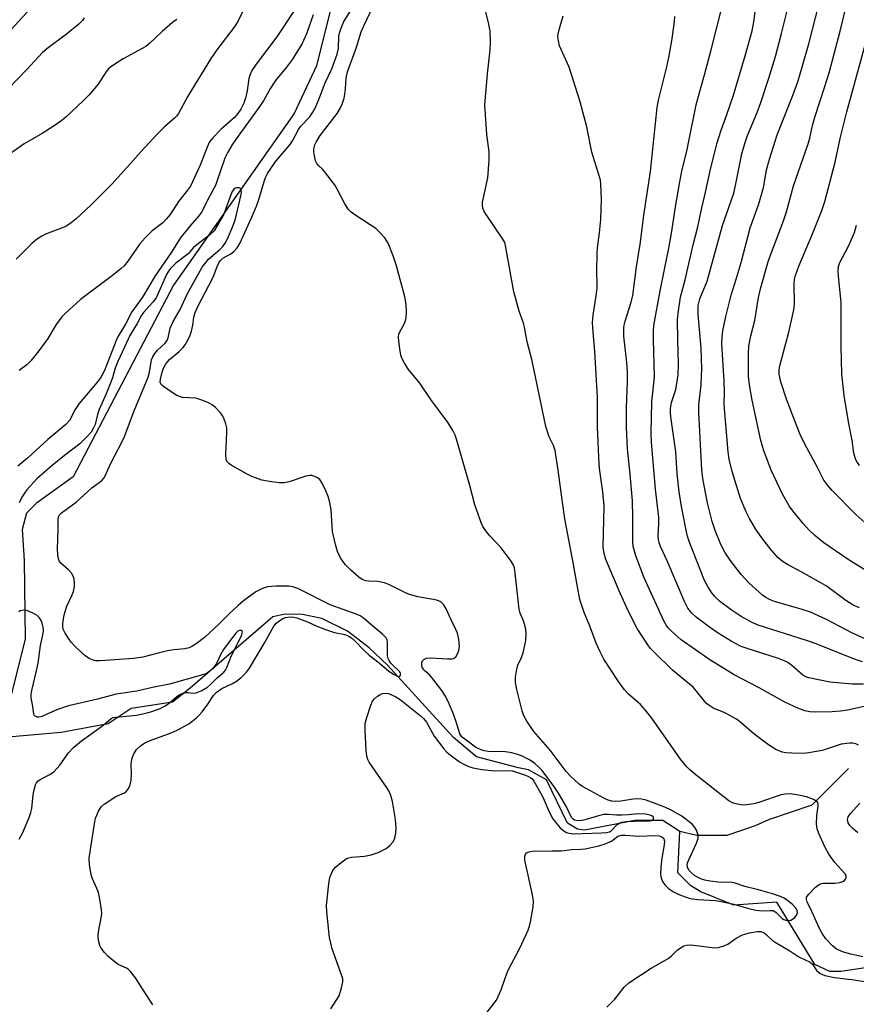
# Model space of a CAD drawing. Units: inches. Extents: x 1249772 to 1255772, y 601450 to 605451.
# Drawn here: x 1253381 to 1253610, y 601827 to 602096 of the extents above; entities that cross this region are included whole.
import ezdxf

# ---------------------------------------------------------------- set-up
doc = ezdxf.new("R2010")
doc.units = ezdxf.units.IN
doc.header["$MEASUREMENT"] = 0
doc.layers.add('HYDRO-Single Line Stream', color=4, linetype='Continuous')
doc.layers.add('Undefined', color=1, linetype='Continuous')

msp = doc.modelspace()

# ---------------------------------------------------------------- linework, layer by layer
at = {"layer": 'HYDRO-Single Line Stream'}
for points in [[(1253470.02, 602115.05), (1253462.19, 602083.58), (1253456.03, 602070.55), (1253423.11, 602023.63), (1253395.67, 601971.28), (1253385.66, 601964.05), (1253382.93, 601961.35), (1253381.71, 601956.83), (1253382.29, 601948.37), (1253382.56, 601926.98), (1253375.84, 601899.97)], [(1253561.44, 601874.3), (1253556.79, 601877.34), (1253549.11, 601877.36), (1253535.39, 601874.67), (1253533.47, 601874.95), (1253530.73, 601876.6), (1253525.01, 601888.41), (1253520.09, 601891.17), (1253517.35, 601891.73), (1253505.84, 601894.78), (1253499.55, 601900.01), (1253481.55, 601919.8), (1253476.51, 601924.55), (1253470.67, 601929.03), (1253463.63, 601932.54), (1253458.31, 601933.64), (1253453.57, 601933.74), (1253450.2, 601933.02), (1253427.64, 601913.53), (1253422.81, 601909.68), (1253411.5, 601907.94), (1253405.29, 601903.73), (1253392.39, 601901.43), (1253375.84, 601899.97)], [(1253607.49, 601891.51), (1253597.46, 601881.54), (1253585.62, 601877.49), (1253581.98, 601875.91), (1253574.24, 601873.21), (1253566.05, 601873.23), (1253561.44, 601874.3)], [(1253668.69, 601831.48), (1253666.04, 601834.25), (1253653.44, 601845.21), (1253640.84, 601844.43), (1253613.95, 601837.39), (1253605.45, 601836.05), (1253602.44, 601836.06), (1253598.33, 601837.99), (1253587.97, 601855.02), (1253576.18, 601854.24), (1253567.14, 601857.83), (1253564.41, 601859.49), (1253560.85, 601863.06), (1253561.44, 601874.3)]]:
    msp.add_lwpolyline(points, dxfattribs=at)
at = {"layer": 'Undefined'}
for points, elevation in [([(1253443.41, 602101.2), (1253440.65, 602095.64), (1253439.67, 602094.12), (1253435.24, 602088.25), (1253433.51, 602085.78), (1253427.03, 602075.22), (1253424.47, 602070.53), (1253424.01, 602069.89), (1253423.46, 602069.29), (1253420.67, 602066.86), (1253418.7, 602064.95), (1253414.13, 602060), (1253411.39, 602056.88), (1253406.24, 602051.25), (1253400.55, 602045.46), (1253396.48, 602041.72), (1253395.16, 602040.66), (1253393.98, 602039.85), (1253393.23, 602039.44), (1253388.15, 602037.56), (1253387.14, 602037.03), (1253385.93, 602036.26), (1253384.36, 602035.01), (1253380.08, 602030.69)], 700), ([(1253611.38, 601840.12), (1253608.17, 601840.81), (1253606.1, 601841.38), (1253604.27, 601842.23), (1253603.14, 601843.14), (1253601.31, 601845.04), (1253600.32, 601846.5), (1253599.52, 601848.04), (1253597.15, 601853.29), (1253596.23, 601855.05), (1253595.99, 601855.75), (1253596.05, 601856.39), (1253596.64, 601857.26), (1253598.49, 601859.11), (1253599.6, 601859.97), (1253600.1, 601860.16), (1253600.63, 601860.24), (1253603.75, 601860.19), (1253605.16, 601860.38), (1253605.96, 601860.67), (1253606.41, 601860.94), (1253606.72, 601861.31), (1253606.87, 601861.77), (1253606.85, 601862.25), (1253606.5, 601862.86), (1253603.78, 601865.9), (1253602.15, 601868.18), (1253601.13, 601869.99), (1253599.37, 601873.75), (1253598.96, 601875.05), (1253598.78, 601876.41), (1253598.88, 601878.72), (1253599.26, 601881.27), (1253599.22, 601881.96), (1253599.01, 601882.34), (1253598.63, 601882.66), (1253597.91, 601883.04), (1253596, 601883.78), (1253593.41, 601884.39), (1253591.57, 601884.61), (1253590.21, 601884.53), (1253589.13, 601884.31), (1253587.24, 601883.74), (1253582.98, 601882.25), (1253581.61, 601881.94), (1253579.66, 601881.63), (1253578.55, 601881.56), (1253577.15, 601881.78), (1253575.8, 601882.19), (1253574.85, 601882.71), (1253565.4, 601890.12), (1253564.05, 601891.27), (1253563.25, 601892.11), (1253561.62, 601894.13), (1253553.76, 601905.27), (1253552, 601907.55), (1253550.67, 601909.07), (1253547.39, 601911.82), (1253546.28, 601913.04), (1253544.47, 601915.61), (1253540.7, 601921.43), (1253539.67, 601923.43), (1253538.57, 601925.81), (1253536.73, 601930.68), (1253535.28, 601934.18), (1253534.13, 601937.73), (1253533.46, 601941.16), (1253532.22, 601948.27), (1253530.02, 601959.75), (1253529.35, 601964.29), (1253528.23, 601973.1), (1253527.33, 601978.41), (1253526.89, 601979.81), (1253525.7, 601982.13), (1253524.8, 601985.02), (1253521.08, 602002.94), (1253519.75, 602008.13), (1253519.01, 602012.17), (1253518.7, 602013.23), (1253517.5, 602016.5), (1253516.12, 602021.8), (1253513.84, 602034.44), (1253513.58, 602035.23), (1253513.07, 602036.21), (1253508.29, 602043.15), (1253507.84, 602043.9), (1253507.56, 602044.68), (1253507.47, 602045.48), (1253507.52, 602046.32), (1253508.93, 602052.94), (1253509.36, 602057.72), (1253509.3, 602060), (1253508.69, 602064.78), (1253508.14, 602072.89), (1253508.86, 602081.33), (1253509.63, 602087.92), (1253509.68, 602089.95), (1253509.57, 602093.08), (1253509.46, 602093.93), (1253509.14, 602095.35), (1253507.77, 602100.72)], 700), ([(1253613.62, 601926.21), (1253608.43, 601928.59), (1253601.48, 601932.24), (1253597.11, 601934.22), (1253594.89, 601935.01), (1253587.29, 601937.22), (1253585.91, 601937.7), (1253584.93, 601938.23), (1253584.01, 601938.92), (1253580.34, 601942.21), (1253578.19, 601944.54), (1253575.17, 601948.46), (1253573.7, 601950.67), (1253572.63, 601952.73), (1253571.08, 601956.57), (1253570.27, 601959.03), (1253568.95, 601964.15), (1253567.94, 601969.37), (1253567.7, 601970.83), (1253567.47, 601973.17), (1253566.61, 601988.79), (1253566.63, 601990.93), (1253567.22, 601996.42), (1253567.37, 601998.76), (1253567.4, 602000.75), (1253567.21, 602006.39), (1253566.48, 602015.6), (1253566.46, 602018.02), (1253566.59, 602018.81), (1253566.92, 602019.91), (1253568.9, 602024.7), (1253573.08, 602039.88), (1253576.14, 602048.72), (1253576.66, 602050.85), (1253578.41, 602059.52), (1253579.19, 602062.32), (1253579.92, 602064.48), (1253582.58, 602070.79), (1253583.6, 602073.52), (1253585.78, 602080.16), (1253587.53, 602086.11), (1253589.23, 602092.35), (1253591.3, 602100.73)], 710), ([(1253610.47, 601935.44), (1253608.78, 601936.17), (1253606.8, 601937.48), (1253601.36, 601941.48), (1253594.56, 601945.3), (1253590.82, 601947.28), (1253589.42, 601948.2), (1253588.33, 601949.15), (1253586.35, 601951.31), (1253583.8, 601954.58), (1253582.09, 601957.03), (1253580.45, 601959.83), (1253579.58, 601961.64), (1253578.03, 601965.31), (1253575.7, 601972.72), (1253574.94, 601976.08), (1253574.59, 601978.07), (1253573.61, 601989.79), (1253573.52, 601991.44), (1253573.61, 601994.26), (1253573.57, 601997.47), (1253572.94, 602007.6), (1253572.95, 602009.52), (1253573.2, 602011.12), (1253574.02, 602015.01), (1253575.47, 602020.92), (1253576.86, 602025.28), (1253578.15, 602029.8), (1253580.62, 602039.3), (1253582.93, 602045.59), (1253583.86, 602048.68), (1253584.33, 602050.62), (1253585.13, 602055.13), (1253585.88, 602058), (1253588.05, 602064.71), (1253592.43, 602075.74), (1253593.75, 602079.47), (1253596.64, 602089.51), (1253599.4, 602100.2)], 712), ([(1253461.25, 602097.44), (1253459.43, 602092.25), (1253458.21, 602089.68), (1253455.58, 602085.34), (1253453.98, 602083.2), (1253450.97, 602079.54), (1253449.58, 602077.39), (1253447.8, 602074.19), (1253446.72, 602072.51), (1253440.47, 602063.99), (1253439.21, 602062.13), (1253437.9, 602059.92), (1253437.16, 602058.35), (1253435.07, 602052.21), (1253434.54, 602050.87), (1253433.07, 602048.24), (1253430.74, 602043.6), (1253429.98, 602042.53), (1253427.54, 602039.73), (1253424.96, 602036.49), (1253422.53, 602032.59), (1253418.1, 602026.13), (1253414.61, 602020.32), (1253411.69, 602016.28), (1253409.97, 602012.98), (1253408.02, 602009.69), (1253407.41, 602008.5), (1253404.2, 602000.33), (1253403.35, 601998.58), (1253402.35, 601997.17), (1253397.29, 601991.25), (1253396.24, 601989.6), (1253394.65, 601986.67), (1253393.71, 601985.56), (1253388.73, 601981.47), (1253383.28, 601976.44), (1253380.55, 601974.14)], 696), ([(1253455.98, 602098.51), (1253451.31, 602091.42), (1253445.65, 602083.96), (1253444.51, 602082.25), (1253444, 602081.18), (1253443.65, 602080.07), (1253443.24, 602076.72), (1253442.79, 602074.7), (1253442.3, 602073.31), (1253441.49, 602071.73), (1253440.68, 602070.53), (1253439.72, 602069.41), (1253436.13, 602066.19), (1253433.85, 602063.84), (1253432.97, 602062.73), (1253432.26, 602061.32), (1253430.38, 602056.39), (1253427.72, 602050.69), (1253426.96, 602049.54), (1253424.44, 602046.43), (1253422.18, 602042.89), (1253421.12, 602041.6), (1253420.15, 602040.61), (1253417.29, 602038.5), (1253415.32, 602036.53), (1253413.93, 602034.88), (1253410.62, 602030.2), (1253409.6, 602028.93), (1253408.79, 602028.17), (1253406.78, 602026.53), (1253397.71, 602019.69), (1253393.38, 602015.8), (1253392.61, 602014.94), (1253391.07, 602012.84), (1253388.74, 602009.08), (1253386.34, 602005.68), (1253384.11, 602002.95), (1253383.01, 602001.84), (1253380.96, 602000.27)], 698), ([(1253466.09, 601825.86), (1253468.35, 601829.45), (1253469.02, 601831.6), (1253469.34, 601833.24), (1253469.33, 601834.07), (1253469.12, 601834.9), (1253466.46, 601842.32), (1253465.75, 601845.42), (1253465.49, 601847.14), (1253464.99, 601852.38), (1253464.92, 601854.13), (1253465.5, 601860.02), (1253465.68, 601861.19), (1253465.92, 601862.03), (1253466.65, 601863.65), (1253467.31, 601864.6), (1253468.88, 601865.91), (1253470.58, 601867.02), (1253471.68, 601867.33), (1253475.24, 601867.62), (1253477.12, 601867.93), (1253479.05, 601868.63), (1253481.17, 601869.69), (1253482.21, 601870.55), (1253483.1, 601871.55), (1253483.54, 601872.52), (1253483.85, 601873.85), (1253483.95, 601875.26), (1253483.75, 601877.64), (1253482.89, 601882.49), (1253482.44, 601884.16), (1253481.89, 601885.48), (1253481.32, 601886.48), (1253476.54, 601893.27), (1253476.17, 601894), (1253475.9, 601894.96), (1253475.75, 601896.43), (1253475.48, 601902.06), (1253475.5, 601903.82), (1253475.83, 601905.24), (1253476.97, 601908.89), (1253477.46, 601909.93), (1253477.98, 601910.56), (1253478.8, 601911.29), (1253479.71, 601911.89), (1253480.2, 601912.06), (1253481, 601912.14), (1253481.81, 601912.05), (1253482.51, 601911.81), (1253483.88, 601911.1), (1253485.01, 601910.39), (1253490.51, 601906.03), (1253491.44, 601905.2), (1253492.19, 601904.18), (1253494.31, 601900.4), (1253496.92, 601896.88), (1253497.66, 601896.13), (1253498.31, 601895.59), (1253501.21, 601893.39), (1253502.19, 601892.79), (1253503.5, 601892.22), (1253504.86, 601891.75), (1253507.39, 601891.27), (1253510.81, 601890.89), (1253514.47, 601891), (1253515.73, 601890.88), (1253519.3, 601889.73), (1253520.12, 601889.39), (1253520.71, 601889.04), (1253521.06, 601888.73), (1253521.55, 601888.05), (1253523.83, 601884.08), (1253524.39, 601882.93), (1253525.6, 601879.85), (1253526.77, 601877.84), (1253527.81, 601876.43), (1253528.75, 601875.33), (1253529.47, 601874.69), (1253530.42, 601874.1), (1253531.17, 601873.84), (1253532.31, 601873.74), (1253540.02, 601874), (1253541.4, 601874.1), (1253542.17, 601874.28), (1253542.68, 601874.53), (1253544.34, 601876.26), (1253545.06, 601876.68), (1253545.6, 601876.86), (1253546.77, 601877.03), (1253548.86, 601877.17), (1253553.27, 601877.22), (1253553.87, 601877.37), (1253554.22, 601877.73), (1253554.27, 601878.06), (1253554.12, 601878.36), (1253553.78, 601878.62), (1253553.32, 601878.81), (1253552.01, 601879.05), (1253549.97, 601879.15), (1253547.36, 601878.87), (1253545.59, 601878.8), (1253544.12, 601878.81), (1253542.05, 601878.99), (1253540.59, 601878.94), (1253539.19, 601878.65), (1253535.88, 601877.65), (1253534.76, 601877.38), (1253533.63, 601877.29), (1253532.61, 601877.44), (1253532.24, 601877.67), (1253531.85, 601878.17), (1253530.46, 601881.12), (1253528.25, 601884.78), (1253527.17, 601886.41), (1253523.77, 601891.02), (1253522.94, 601891.95), (1253521.78, 601892.96), (1253520.32, 601893.89), (1253518.51, 601894.85), (1253517.44, 601895.26), (1253515.52, 601895.83), (1253513.84, 601896.11), (1253509.18, 601896.23), (1253508.01, 601896.39), (1253507.16, 601896.64), (1253506.34, 601896.97), (1253505.59, 601897.39), (1253501.98, 601900.08), (1253501.56, 601900.59), (1253501.34, 601901.04), (1253500.25, 601904.53), (1253499.43, 601906.81), (1253498.44, 601909.23), (1253497.45, 601911.29), (1253496.43, 601912.88), (1253493.96, 601916.09), (1253492.99, 601917.16), (1253491.82, 601918.14), (1253491.45, 601918.54), (1253491.04, 601919.21), (1253490.9, 601919.71), (1253490.95, 601920.48), (1253491.15, 601920.94), (1253491.5, 601921.29), (1253492.2, 601921.66), (1253493.31, 601921.8), (1253497.97, 601921.48), (1253499.35, 601921.54), (1253499.77, 601921.7), (1253500.24, 601922.09), (1253500.85, 601923.24), (1253501.15, 601924.28), (1253501.2, 601925.11), (1253501.01, 601926.83), (1253500.65, 601928.52), (1253500.22, 601929.56), (1253498.84, 601932.36), (1253497.61, 601935.22), (1253496.89, 601936.39), (1253496.09, 601937.09), (1253495.08, 601937.55), (1253489.82, 601938.41), (1253487.57, 601939.06), (1253486.26, 601939.63), (1253482.14, 601941.73), (1253480.78, 601942.3), (1253478.91, 601942.68), (1253476.46, 601942.75), (1253475.66, 601942.86), (1253474.64, 601943.22), (1253473.72, 601943.83), (1253471.57, 601945.7), (1253470.02, 601947.32), (1253468.76, 601949.1), (1253467.94, 601950.86), (1253467.33, 601952.71), (1253466.57, 601956.31), (1253466.16, 601962.23), (1253465.82, 601964.2), (1253465.34, 601965.83), (1253464.69, 601967.44), (1253463.71, 601969.54), (1253463.09, 601970.47), (1253462.43, 601970.97), (1253461.68, 601971.35), (1253460.89, 601971.6), (1253460.35, 601971.63), (1253459.23, 601971.41), (1253454.74, 601969.92), (1253453.36, 601969.59), (1253451.95, 601969.56), (1253449.29, 601969.94), (1253447.25, 601970.36), (1253444.52, 601971.34), (1253443.22, 601971.99), (1253438.89, 601974.42), (1253438.2, 601974.89), (1253437.82, 601975.25), (1253437.51, 601975.93), (1253437.43, 601977.32), (1253437.71, 601983.31), (1253437.65, 601984.6), (1253437.42, 601985.68), (1253436.97, 601987.02), (1253436.6, 601987.78), (1253435.92, 601988.69), (1253434.54, 601990.14), (1253433.67, 601990.87), (1253432.67, 601991.42), (1253431.07, 601992.1), (1253429.16, 601992.72), (1253425.51, 601992.96), (1253424.74, 601993.16), (1253424, 601993.49), (1253422.75, 601994.26), (1253420.35, 601995.95), (1253419.76, 601996.5), (1253419.45, 601997.12), (1253419.5, 601997.96), (1253419.97, 601999.85), (1253420.37, 602000.96), (1253420.93, 602001.96), (1253421.43, 602002.65), (1253422.02, 602003.28), (1253424.66, 602005.51), (1253425.65, 602006.48), (1253426.32, 602007.32), (1253427.03, 602008.6), (1253427.63, 602009.93), (1253428, 602011.02), (1253428.34, 602012.65), (1253428.61, 602014.85), (1253429, 602016.12), (1253429.91, 602018.1), (1253433.64, 602025.23), (1253434.11, 602026.29), (1253434.98, 602028.68), (1253435.45, 602029.68), (1253435.9, 602030.35), (1253436.58, 602030.97), (1253438.74, 602032.14), (1253439.61, 602032.78), (1253440.51, 602033.78), (1253441.24, 602034.95), (1253444.42, 602042.02), (1253445.75, 602045.15), (1253446.39, 602047), (1253447.84, 602051.97), (1253448.25, 602052.99), (1253448.82, 602054.13), (1253450.01, 602056.05), (1253451.1, 602057.58), (1253454.97, 602062.02), (1253455.59, 602063.01), (1253457.23, 602066.16), (1253457.91, 602067.03), (1253460.23, 602069.55), (1253461.16, 602070.88), (1253461.88, 602072.19), (1253463.1, 602075.04), (1253464.57, 602078.9), (1253466.33, 602082.69), (1253467.84, 602086.7), (1253468.18, 602088.26), (1253468.3, 602091.63), (1253468.46, 602092.47), (1253468.9, 602093.8), (1253469.66, 602095.61), (1253471.52, 602098.63)], 696), ([(1253508.83, 601824.93), (1253511.31, 601828.22), (1253511.84, 601829.24), (1253512.64, 601831.1), (1253513.68, 601834.25), (1253514.54, 601836.42), (1253517.75, 601842.47), (1253519.99, 601847.37), (1253520.38, 601848.5), (1253520.64, 601849.66), (1253521.36, 601853.79), (1253521.49, 601855.26), (1253521.22, 601857), (1253519.1, 601866.49), (1253519.08, 601867.58), (1253519.26, 601868.07), (1253519.56, 601868.47), (1253520.23, 601868.81), (1253521.04, 601868.94), (1253526.58, 601869.1), (1253529.09, 601869.04), (1253531.91, 601869.43), (1253534.41, 601869.48), (1253535.56, 601869.63), (1253539.28, 601870.43), (1253541.01, 601870.94), (1253542.78, 601871.72), (1253544.48, 601873.03), (1253545.45, 601873.29), (1253546.54, 601873.31), (1253550.19, 601873.04), (1253554.72, 601873.24), (1253555.86, 601873.15), (1253556.36, 601872.99), (1253556.87, 601872.63), (1253557.08, 601872.3), (1253557.2, 601871.72), (1253557.13, 601870.69), (1253556.53, 601867.03), (1253556.23, 601864.59), (1253556.17, 601862.69), (1253556.29, 601861.64), (1253556.67, 601860.66), (1253557.33, 601859.73), (1253558.35, 601858.8), (1253559.72, 601857.88), (1253561, 601857.24), (1253562.87, 601856.48), (1253563.69, 601856.21), (1253564.84, 601855.96), (1253566.3, 601855.75), (1253571.14, 601855.44), (1253572.75, 601855.24), (1253576.17, 601854.48), (1253580.26, 601853.26), (1253582.21, 601852.82), (1253583.9, 601852.69), (1253586.1, 601852.79), (1253586.93, 601852.71), (1253587.38, 601852.52), (1253587.75, 601852.22), (1253589.38, 601850.55), (1253589.84, 601850.27), (1253590.38, 601850.09), (1253591.2, 601850.01), (1253591.71, 601850.13), (1253592.18, 601850.37), (1253592.82, 601850.87), (1253593.33, 601851.47), (1253593.55, 601852.07), (1253593.46, 601852.78), (1253593.11, 601853.39), (1253592.2, 601854.37), (1253590.83, 601855.52), (1253589.96, 601856.09), (1253588.69, 601856.68), (1253586.78, 601857.31), (1253582.89, 601858.42), (1253579.2, 601859.3), (1253576.3, 601860.34), (1253575.22, 601860.45), (1253572.52, 601860.36), (1253569.68, 601860.74), (1253568.27, 601861.04), (1253567.16, 601861.38), (1253566.21, 601861.82), (1253565.53, 601862.24), (1253564.68, 601862.93), (1253563.94, 601863.7), (1253563.6, 601864.28), (1253563.46, 601864.98), (1253563.56, 601865.77), (1253563.84, 601866.6), (1253565.97, 601871.16), (1253566.43, 601872.5), (1253566.41, 601873.32), (1253565.95, 601874.69), (1253565.38, 601875.69), (1253564.78, 601876.33), (1253561.93, 601878.5), (1253559.07, 601880.18), (1253557.31, 601881.01), (1253552.24, 601882.86), (1253551.01, 601883.18), (1253549.83, 601883.23), (1253548.65, 601883.13), (1253545.27, 601882.61), (1253543.89, 601882.55), (1253542.83, 601882.63), (1253541.83, 601882.91), (1253540.82, 601883.35), (1253534.86, 601886.66), (1253533.95, 601887.29), (1253532.63, 601888.44), (1253531.58, 601889.44), (1253530.37, 601890.75), (1253525.96, 601896.58), (1253521.57, 601901.62), (1253519.63, 601904.46), (1253518.78, 601905.94), (1253518.31, 601907.28), (1253516.87, 601913.1), (1253516.49, 601915.08), (1253516.52, 601916.47), (1253516.88, 601918.68), (1253517.19, 601919.76), (1253518.18, 601921.92), (1253518.61, 601923.14), (1253519.35, 601926.52), (1253519.48, 601928.47), (1253519.38, 601929.58), (1253519.03, 601931.02), (1253518.75, 601931.86), (1253517.83, 601933.98), (1253517.54, 601935.09), (1253516.44, 601944.9), (1253516.22, 601946.36), (1253515.98, 601947.14), (1253515.2, 601948.48), (1253512.54, 601951.9), (1253509.56, 601955.11), (1253508.44, 601956.48), (1253507.59, 601957.69), (1253507.2, 601958.45), (1253505.44, 601963.58), (1253504.03, 601968.89), (1253500.42, 601981.53), (1253500.04, 601982.63), (1253499.43, 601983.87), (1253498.15, 601986.03), (1253493.37, 601992.4), (1253490.43, 601996.83), (1253487.29, 602000.59), (1253486.16, 602002.33), (1253485.48, 602003.62), (1253485.24, 602004.47), (1253484.93, 602006.22), (1253484.62, 602008.28), (1253484.55, 602009.45), (1253484.69, 602010.26), (1253484.98, 602011.03), (1253486.08, 602012.97), (1253486.49, 602013.97), (1253486.65, 602014.81), (1253486.76, 602016.25), (1253486.65, 602018.45), (1253486.27, 602020.4), (1253484.04, 602028.92), (1253483.13, 602031.64), (1253481.76, 602035.07), (1253481.33, 602035.81), (1253480.79, 602036.5), (1253479.39, 602038.05), (1253478.33, 602039.08), (1253477.12, 602039.94), (1253472.34, 602043), (1253471.63, 602043.53), (1253470.91, 602044.25), (1253469.86, 602045.85), (1253467.82, 602049.87), (1253467.06, 602051.1), (1253464.39, 602054.67), (1253463.81, 602055.33), (1253462.71, 602056.3), (1253462.26, 602056.84), (1253461.93, 602057.59), (1253461.59, 602058.95), (1253461.44, 602060.07), (1253461.47, 602060.89), (1253461.72, 602061.95), (1253462.03, 602062.68), (1253463.2, 602064.5), (1253467.81, 602070.55), (1253468.68, 602072.04), (1253469.25, 602073.34), (1253469.68, 602074.68), (1253469.91, 602075.8), (1253470.09, 602077.22), (1253470.29, 602080.16), (1253470.67, 602081.88), (1253473.05, 602088.64), (1253474.33, 602092.86), (1253475.14, 602094.69), (1253477.49, 602099.43)], 698), ([(1253617.81, 601942.19), (1253607.38, 601948.65), (1253600.78, 601953.2), (1253598.27, 601955.22), (1253596.66, 601956.79), (1253595.12, 601958.45), (1253592.34, 601961.93), (1253591.32, 601963.34), (1253589.47, 601966.48), (1253586.37, 601973.1), (1253584.3, 601978.62), (1253583.55, 601981.15), (1253581.15, 601992.2), (1253580.44, 601996.39), (1253580.22, 601998.71), (1253580.19, 602004.93), (1253580.32, 602006.97), (1253580.83, 602009.75), (1253581.89, 602013.98), (1253582.93, 602020.27), (1253583.54, 602022.94), (1253585.67, 602030.38), (1253589.72, 602041.18), (1253590.53, 602043.68), (1253592.44, 602050.71), (1253596.48, 602062.24), (1253596.9, 602063.73), (1253597.68, 602067.26), (1253598.38, 602069.82), (1253600.95, 602077.62), (1253602.19, 602081.67), (1253605.27, 602093.04), (1253606.89, 602099.79)], 714), ([(1253423.98, 602096.23), (1253422.81, 602095.42), (1253420, 602092.94), (1253416.67, 602089.73), (1253415.57, 602088.8), (1253409.38, 602085.41), (1253407.08, 602084.02), (1253405.86, 602083.18), (1253405.33, 602082.7), (1253404.83, 602082.11), (1253402.48, 602078.56), (1253400.06, 602075.59), (1253398.48, 602074.02), (1253393.64, 602069.47), (1253392.33, 602068.44), (1253390.48, 602067.14), (1253387.21, 602065.09), (1253382.34, 602062.2), (1253378.58, 602059.55)], 702), ([(1253610.26, 601897.94), (1253609.52, 601898.31), (1253608.71, 601898.5), (1253607.83, 601898.49), (1253605.48, 601898.16), (1253600.3, 601896.49), (1253596.64, 601895.79), (1253595.21, 601895.66), (1253592.07, 601895.7), (1253590.36, 601895.8), (1253589.41, 601896), (1253587.61, 601896.78), (1253585.61, 601897.99), (1253581.64, 601901.01), (1253578.05, 601904.12), (1253576.88, 601905), (1253573.94, 601906.66), (1253572.91, 601907.13), (1253570.76, 601907.96), (1253569.35, 601908.81), (1253568.72, 601909.33), (1253568.14, 601909.95), (1253566, 601912.67), (1253565.05, 601913.74), (1253559.42, 601918.46), (1253554.3, 601923.42), (1253553.35, 601924.44), (1253552.67, 601925.33), (1253549.78, 601929.77), (1253547.42, 601934.44), (1253545.08, 601939.42), (1253541.17, 601948.62), (1253540.75, 601950.31), (1253540.52, 601952.06), (1253540.77, 601963.22), (1253540.37, 601967.13), (1253539.59, 601972.91), (1253539.43, 601974.65), (1253538.97, 601984.82), (1253538.89, 601993), (1253538.21, 602005.49), (1253537.73, 602010.78), (1253537.61, 602013.38), (1253537.74, 602015.39), (1253538.7, 602021.36), (1253538.85, 602022.76), (1253538.86, 602024.13), (1253538.71, 602027.29), (1253538.8, 602032.35), (1253538.9, 602033.84), (1253539.5, 602037.92), (1253539.85, 602041.58), (1253540.06, 602047.1), (1253539.86, 602051.17), (1253539.71, 602052.32), (1253539.5, 602053.18), (1253537.39, 602059.93), (1253536.04, 602066.85), (1253534.16, 602073.74), (1253531.17, 602083.14), (1253528.57, 602089.02), (1253528.25, 602090.34), (1253528.14, 602091.42), (1253528.2, 602092.26), (1253528.38, 602093.1), (1253529.54, 602097.18)], 702), ([(1253611.96, 601958.8), (1253609.48, 601960.94), (1253603.01, 601967.51), (1253601.82, 601968.83), (1253600.79, 601970.37), (1253598.98, 601973.98), (1253595.62, 601980.21), (1253594.34, 601982.81), (1253593.08, 601985.84), (1253590.56, 601992.47), (1253589.03, 601997.19), (1253588.58, 601999.29), (1253588.58, 602000.44), (1253588.77, 602001.6), (1253591.17, 602010.8), (1253592.6, 602016.88), (1253592.72, 602018.55), (1253592.69, 602024.11), (1253592.79, 602025.2), (1253593, 602026.23), (1253593.91, 602028.81), (1253597.7, 602037.59), (1253600.21, 602044.01), (1253601.06, 602046.47), (1253603.82, 602057.25), (1253605.23, 602063.69), (1253607.08, 602070.95), (1253613.07, 602092.88)], 716), ([(1253417.41, 601826.95), (1253413.84, 601832.64), (1253412.71, 601834.31), (1253411.32, 601836.1), (1253410.74, 601836.68), (1253410.3, 601837), (1253407.97, 601838.04), (1253406.34, 601839.25), (1253405.25, 601840.22), (1253404.24, 601841.28), (1253403.34, 601842.42), (1253402.94, 601843.17), (1253402.57, 601844.59), (1253402.49, 601845.76), (1253402.64, 601846.9), (1253403.47, 601851.2), (1253403.54, 601852.06), (1253403.47, 601852.94), (1253402.95, 601855.89), (1253402.56, 601857.63), (1253402.16, 601858.73), (1253400.94, 601861.39), (1253400.57, 601862.49), (1253400.15, 601865.33), (1253400.09, 601867.06), (1253401.59, 601877.05), (1253401.92, 601878.19), (1253402.57, 601879.85), (1253403.29, 601881.11), (1253404.13, 601881.85), (1253407.35, 601883.86), (1253409.72, 601884.93), (1253410.18, 601885.25), (1253410.71, 601885.88), (1253411.26, 601887.07), (1253411.56, 601888.38), (1253411.63, 601890.06), (1253411.56, 601892.61), (1253411.68, 601894.08), (1253412.16, 601895.37), (1253413.02, 601896.76), (1253414.06, 601897.76), (1253415.28, 601898.58), (1253416.76, 601899.23), (1253422.5, 601901.33), (1253424.09, 601902.01), (1253427.32, 601903.78), (1253429.35, 601905.39), (1253430.18, 601906.19), (1253430.91, 601907.06), (1253432.44, 601909.13), (1253434.04, 601911.47), (1253434.75, 601912.29), (1253436.32, 601913.41), (1253439.19, 601914.77), (1253440.31, 601915.42), (1253441.6, 601916.45), (1253443.05, 601917.89), (1253443.83, 601918.97), (1253448.14, 601926.16), (1253450.55, 601930.45), (1253451.18, 601931.23), (1253452.01, 601931.94), (1253452.98, 601932.53), (1253453.72, 601932.82), (1253454.99, 601933), (1253455.99, 601932.88), (1253456.78, 601932.69), (1253459.73, 601931.64), (1253462.21, 601930.42), (1253464.63, 601929.52), (1253467.09, 601928.72), (1253469.91, 601928.16), (1253470.84, 601927.83), (1253471.75, 601927.24), (1253472.64, 601926.47), (1253475.25, 601923.72), (1253476.53, 601922.5), (1253479.24, 601920.45), (1253481.89, 601918.17), (1253483.36, 601917.19), (1253484.27, 601916.77), (1253484.63, 601916.73), (1253485, 601916.9), (1253485.12, 601917.18), (1253485.1, 601917.54), (1253484.92, 601917.94), (1253484.59, 601918.35), (1253483.12, 601919.7), (1253482.51, 601920.36), (1253482, 601921.09), (1253481.77, 601921.58), (1253481.58, 601922.32), (1253481.53, 601922.9), (1253481.58, 601926.02), (1253481.43, 601926.74), (1253481.16, 601927.21), (1253480.17, 601928.26), (1253477.64, 601930.33), (1253474.95, 601932.7), (1253474.05, 601933.29), (1253473, 601933.76), (1253465.86, 601936.23), (1253457.06, 601940.72), (1253455.71, 601941.15), (1253454.57, 601941.36), (1253453.41, 601941.41), (1253451.08, 601941.34), (1253448.77, 601941.17), (1253447.41, 601940.75), (1253445.61, 601939.85), (1253442.25, 601937.37), (1253440.78, 601936.13), (1253438.48, 601934.01), (1253435.37, 601930.87), (1253431.58, 601927.31), (1253429.33, 601925.57), (1253428.14, 601924.84), (1253427.33, 601924.55), (1253426.19, 601924.28), (1253423.15, 601923.99), (1253421.43, 601923.68), (1253418.87, 601923.08), (1253414.69, 601921.94), (1253412.18, 601921.61), (1253403.06, 601920.99), (1253401.89, 601921), (1253400.87, 601921.2), (1253399.89, 601921.7), (1253398.51, 601922.68), (1253395.95, 601925.15), (1253395.16, 601926.04), (1253394.46, 601927.01), (1253393.5, 601928.53), (1253392.99, 601929.58), (1253392.83, 601930.36), (1253392.84, 601931.15), (1253393.25, 601933.51), (1253393.94, 601935.89), (1253395.31, 601938.8), (1253395.74, 601939.88), (1253396.01, 601941.24), (1253396.06, 601942.61), (1253395.87, 601943.66), (1253395.3, 601944.86), (1253394.54, 601945.71), (1253392.32, 601947.63), (1253391.99, 601948.09), (1253391.65, 601948.87), (1253391.47, 601950.02), (1253391.41, 601951.5), (1253391.63, 601956.85), (1253391.56, 601959.63), (1253391.67, 601960.33), (1253391.98, 601960.89), (1253392.53, 601961.43), (1253396.53, 601964.34), (1253400.8, 601968.22), (1253403.52, 601970.23), (1253404.04, 601970.85), (1253404.45, 601971.54), (1253406.09, 601975.2), (1253408.93, 601980.51), (1253409.75, 601982.3), (1253412.32, 601989.3), (1253416.18, 601998.45), (1253416.51, 601999.8), (1253416.95, 602002.67), (1253417.11, 602003.22), (1253417.45, 602003.99), (1253418.04, 602004.97), (1253418.73, 602005.89), (1253420.69, 602007.69), (1253421.33, 602008.52), (1253421.61, 602009.26), (1253422.2, 602011.82), (1253422.98, 602013.68), (1253424.88, 602016.98), (1253426.87, 602021.11), (1253430.96, 602028.56), (1253431.61, 602029.48), (1253432.68, 602030.68), (1253435.75, 602033.36), (1253436.53, 602034.14), (1253437.37, 602035.36), (1253438.16, 602036.9), (1253439.16, 602039.24), (1253439.92, 602041.4), (1253441.58, 602048.35), (1253441.63, 602049.15), (1253441.48, 602049.83), (1253441.36, 602049.99), (1253441.04, 602050.16), (1253440.4, 602050.18), (1253439.97, 602050.07), (1253439.6, 602049.83), (1253439.06, 602049.06), (1253436.79, 602042.8), (1253434.18, 602038.44), (1253433, 602037.32), (1253429.06, 602034.36), (1253428.48, 602033.81), (1253427.06, 602032.18), (1253423.77, 602029.64), (1253422.24, 602028.13), (1253421.75, 602027.48), (1253421.2, 602026.5), (1253418.35, 602020.14), (1253417.46, 602018.97), (1253414.92, 602016.16), (1253414.26, 602015.24), (1253413.16, 602013.11), (1253411.21, 602009.86), (1253409.67, 602006.68), (1253407.89, 602002.71), (1253407.18, 602000.91), (1253406.41, 601998.26), (1253405.8, 601996.63), (1253404.69, 601993.93), (1253402.75, 601989.64), (1253402.33, 601988.27), (1253401.66, 601985.5), (1253401.18, 601984.43), (1253400.58, 601983.43), (1253399.46, 601982.17), (1253397.47, 601980.25), (1253393.28, 601977.04), (1253389.91, 601974.32), (1253385.78, 601970.67), (1253383.03, 601967.71), (1253382.36, 601966.82), (1253381.65, 601965.66), (1253380.9, 601964.13)], 694), ([(1253610.53, 601974.36), (1253609.63, 601975.72), (1253609.3, 601976.45), (1253608.97, 601977.75), (1253608.54, 601981.18), (1253607.52, 601986.28), (1253606.33, 601993.47), (1253605.67, 601999.28), (1253605.46, 602006.91), (1253605.53, 602015.48), (1253605.46, 602018.99), (1253605.35, 602020.74), (1253604.74, 602026.05), (1253604.66, 602027.54), (1253604.77, 602028.71), (1253605.11, 602029.82), (1253607.41, 602034.04), (1253608.27, 602035.86), (1253609.17, 602037.97), (1253609.72, 602039.96)], 718), ([(1253380.97, 601872.24), (1253381.81, 601873.9), (1253383.64, 601878.13), (1253384.12, 601879.51), (1253384.39, 601880.66), (1253384.77, 601884.32), (1253385.02, 601885.74), (1253385.43, 601887.13), (1253385.67, 601887.63), (1253386, 601888.06), (1253386.64, 601888.57), (1253389.29, 601889.89), (1253390.51, 601890.71), (1253392.06, 601892.42), (1253394.41, 601895.84), (1253395.74, 601897.29), (1253397.98, 601899.09), (1253403.43, 601903.01), (1253405.39, 601904.71), (1253406.07, 601905.21), (1253406.57, 601905.44), (1253407.38, 601905.61), (1253412.99, 601906.09), (1253415.54, 601906.63), (1253417.17, 601907.09), (1253419.46, 601907.98), (1253421.01, 601908.78), (1253421.97, 601909.45), (1253424.07, 601911.28), (1253424.99, 601911.87), (1253425.78, 601912.15), (1253426.6, 601912.31), (1253427.13, 601912.3), (1253428.42, 601912.12), (1253429.31, 601912.2), (1253430.61, 601912.75), (1253432.34, 601913.81), (1253433.21, 601914.53), (1253435, 601916.31), (1253436.82, 601917.83), (1253437.32, 601918.44), (1253437.7, 601919.19), (1253438.93, 601922.42), (1253441.65, 601927.84), (1253441.89, 601928.51), (1253441.91, 601928.92), (1253441.85, 601929.08), (1253441.62, 601929.27), (1253441.12, 601929.28), (1253440.71, 601929.07), (1253440.11, 601928.52), (1253438.28, 601926.19), (1253436.76, 601924.06), (1253435.93, 601922.61), (1253434.8, 601920.25), (1253434.2, 601919.29), (1253433.66, 601918.67), (1253433.05, 601918.15), (1253432.38, 601917.7), (1253431.64, 601917.33), (1253422.01, 601914.58), (1253417.37, 601913.68), (1253413.04, 601912.69), (1253407.43, 601911.83), (1253402.32, 601910.51), (1253394.38, 601908.69), (1253391.37, 601907.7), (1253387.08, 601905.8), (1253386.31, 601905.6), (1253385.88, 601905.61), (1253385.33, 601905.84), (1253385.07, 601906.16), (1253384.92, 601906.53), (1253384.58, 601909.02), (1253384.25, 601910.88), (1253384.22, 601911.8), (1253384.39, 601912.88), (1253385.71, 601918.27), (1253386.14, 601920.34), (1253386.8, 601925.12), (1253387.48, 601928.47), (1253387.54, 601929.3), (1253387.46, 601930.13), (1253387.21, 601931.22), (1253386.92, 601931.99), (1253386.45, 601932.73), (1253385.83, 601933.33), (1253384.57, 601934.07), (1253382.96, 601934.74), (1253382.17, 601934.85), (1253381.23, 601934.63), (1253380.85, 601934.38)], 692), ([(1253610.07, 601874.01), (1253608.61, 601875.21), (1253607.87, 601876), (1253607.45, 601876.7), (1253607.29, 601877.19), (1253607.27, 601877.66), (1253607.46, 601878.31), (1253608.06, 601879.21), (1253610.58, 601882.08)], 702), ([(1253541.52, 601826.31), (1253543.66, 601828.56), (1253546.26, 601831.8), (1253547.5, 601833.03), (1253553.58, 601837.03), (1253558.42, 601839.75), (1253559.06, 601840.25), (1253560.71, 601841.89), (1253561.61, 601842.53), (1253562.56, 601843.07), (1253563.28, 601843.3), (1253564.33, 601843.37), (1253566.01, 601843.21), (1253570.26, 601842.62), (1253571.1, 601842.57), (1253571.93, 601842.65), (1253573.27, 601843), (1253574.54, 601843.53), (1253576.84, 601845.18), (1253578.59, 601846.11), (1253580.43, 601846.69), (1253582.55, 601847.05), (1253583.56, 601846.98), (1253584.47, 601846.61), (1253585.1, 601846.14), (1253586.67, 601844.65), (1253587.47, 601844.06), (1253591.48, 601841.77), (1253593.9, 601840.08), (1253597.06, 601838.62), (1253597.65, 601838.11), (1253598.85, 601836.31), (1253599.18, 601835.98), (1253599.79, 601835.55), (1253601.06, 601835.03), (1253603.64, 601834.41), (1253609.06, 601833.77), (1253612.38, 601833.23)], 700)]:
    msp.add_lwpolyline(points, dxfattribs=dict(at, elevation=elevation))
for points in [[(1253611.35, 601920.7, 708), (1253608.9, 601921.52, 708), (1253598.68, 601925.59, 708), (1253596.29, 601926.47, 708), (1253582.54, 601930.82, 708), (1253580.78, 601931.58, 708), (1253578.15, 601933.1, 708), (1253575.49, 601934.88, 708), (1253572.3, 601937.31, 708), (1253571.03, 601938.53, 708), (1253570.19, 601939.52, 708), (1253569.13, 601941.14, 708), (1253568.17, 601942.91, 708), (1253564.95, 601950.98, 708), (1253563.89, 601953.81, 708), (1253563.42, 601955.3, 708), (1253561.87, 601963.13, 708), (1253561.23, 601967.11, 708), (1253560.73, 601972.06, 708), (1253560.29, 601978.04, 708), (1253558.95, 601987.64, 708), (1253558.85, 601988.79, 708), (1253558.86, 601989.88, 708), (1253559.19, 601991.56, 708), (1253560.34, 601995.14, 708), (1253561, 601999.13, 708), (1253561.08, 602002, 708), (1253560.87, 602008.64, 708), (1253560.81, 602014.23, 708), (1253561.02, 602016.56, 708), (1253561.57, 602020.32, 708), (1253562.89, 602025.09, 708), (1253565.08, 602034.6, 708), (1253566.33, 602039.59, 708), (1253567.4, 602044.72, 708), (1253568.29, 602048.16, 708), (1253569.75, 602054.87, 708), (1253571.53, 602062.26, 708), (1253572.71, 602065.95, 708), (1253574.17, 602069.95, 708), (1253576.05, 602075.56, 708), (1253579.25, 602086.29, 708), (1253581.15, 602093.09, 708), (1253581.72, 602096.07, 708), (1253582.75, 602104.91, 708)], [(1253384.99, 602100.26, 706), (1253373.48, 602087.79, 706)], [(1253611.62, 601914.58, 706), (1253608.61, 601914.58, 706), (1253602.45, 601915.17, 706), (1253596.67, 601916.3, 706), (1253595.88, 601916.58, 706), (1253595, 601917.08, 706), (1253592, 601919.7, 706), (1253590.9, 601920.5, 706), (1253590.18, 601920.89, 706), (1253588.34, 601921.62, 706), (1253579.84, 601924.31, 706), (1253578.17, 601924.91, 706), (1253575.45, 601926.31, 706), (1253571.89, 601928.53, 706), (1253569.5, 601930.17, 706), (1253565.9, 601932.86, 706), (1253564.67, 601934.02, 706), (1253563.64, 601935.38, 706), (1253562.69, 601937.19, 706), (1253557.97, 601948.25, 706), (1253556.15, 601952.17, 706), (1253555.74, 601953.27, 706), (1253555.58, 601954.07, 706), (1253555.54, 601955.21, 706), (1253555.71, 601958.41, 706), (1253555.67, 601960.1, 706), (1253554.81, 601967.88, 706), (1253553.72, 601980.72, 706), (1253553.58, 601983.29, 706), (1253553.79, 601991.72, 706), (1253554.47, 601998.6, 706), (1253554.21, 602008.8, 706), (1253554.23, 602010.99, 706), (1253554.36, 602012.57, 706), (1253556.01, 602022.1, 706), (1253558.42, 602033.75, 706), (1253559.18, 602037.8, 706), (1253560.3, 602045.54, 706), (1253561.39, 602051.87, 706), (1253561.99, 602054.76, 706), (1253563.41, 602060.65, 706), (1253565.9, 602072.85, 706), (1253566.5, 602075.27, 706), (1253568.19, 602081.09, 706), (1253570.01, 602087.89, 706), (1253572.87, 602099.36, 706)], [(1253398.73, 602096.67, 704), (1253398.23, 602095.96, 704), (1253397.21, 602094.95, 704), (1253393.85, 602092.15, 704), (1253388.5, 602088.19, 704), (1253387.27, 602087.16, 704), (1253382.96, 602082.47, 704), (1253375.46, 602074.81, 704)], [(1253612.63, 601908.65, 704), (1253607.24, 601907.45, 704), (1253605.28, 601907.18, 704), (1253603.07, 601907.04, 704), (1253598.29, 601906.91, 704), (1253596.91, 601907.02, 704), (1253595.57, 601907.28, 704), (1253593.63, 601908.03, 704), (1253590.15, 601909.64, 704), (1253583.07, 601913.56, 704), (1253576.3, 601917.12, 704), (1253569.58, 601921.27, 704), (1253561.75, 601926.71, 704), (1253559.28, 601928.98, 704), (1253558.28, 601930.02, 704), (1253557.77, 601930.66, 704), (1253557.09, 601931.89, 704), (1253551.64, 601943.62, 704), (1253549.45, 601949.68, 704), (1253548.71, 601952.19, 704), (1253548.58, 601953.76, 704), (1253548.58, 601960.19, 704), (1253548.47, 601964.68, 704), (1253547.85, 601972.01, 704), (1253547.1, 601978.85, 704), (1253546.83, 601984.69, 704), (1253546.84, 601990.17, 704), (1253547.16, 601997.16, 704), (1253547.16, 602000, 704), (1253546.96, 602002.47, 704), (1253546.09, 602009.71, 704), (1253546.1, 602011.91, 704), (1253546.2, 602012.7, 704), (1253546.46, 602013.81, 704), (1253548.16, 602018.98, 704), (1253548.56, 602020.81, 704), (1253549.56, 602028.63, 704), (1253550.65, 602035.35, 704), (1253551.61, 602042.7, 704), (1253553.42, 602054.64, 704), (1253555.25, 602072.15, 704), (1253555.62, 602074.12, 704), (1253557.85, 602083.24, 704), (1253558.41, 602085.81, 704), (1253559.25, 602090.41, 704), (1253559.98, 602095.58, 704), (1253560.09, 602097.02, 704)]]:
    msp.add_polyline3d(points, dxfattribs=at)

doc.saveas('drawing.dxf')
